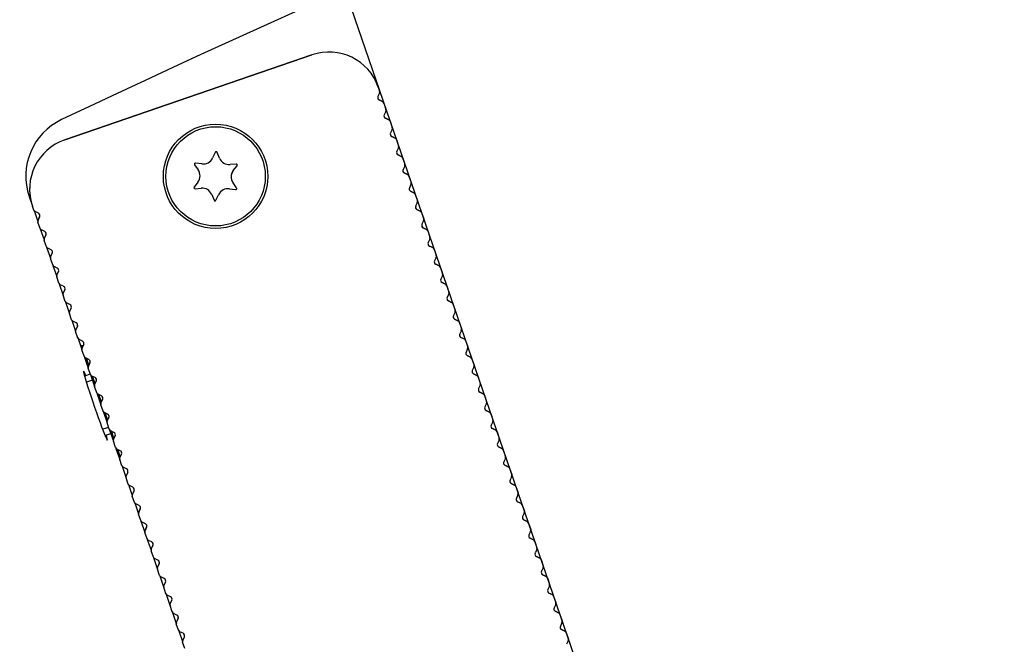
# Model space of a CAD drawing. Units: millimetres. Extents: x 0 to 292, y 0 to 204.
# Drawn here: x 252 to 257, y 141 to 143 of the extents above; entities that cross this region are included whole.
import ezdxf
from ezdxf.enums import TextEntityAlignment as Align
from ezdxf.lldxf.tags import DXFTag

# ---------------------------------------------------------------- set-up
doc = ezdxf.new("R2010")
doc.units = ezdxf.units.MM
for name, color, linetype in [('DV1_Predeterminado', 7, 'Continuous'), ('LIST-106-LEVE08-', 7, 'Continuous'), ('PATA-MODO10-AL', 7, 'Continuous'), ('Predeterminado', 7, 'Continuous'), ('WS9316_06_A2', 7, 'Continuous'), ('WS9460_06_25_A4', 7, 'Continuous'), ('WS9478_06_25_A4', 7, 'Continuous')]:
    doc.layers.add(name, color=color, linetype=linetype)
doc.styles.add('SEACAD_Arial', font='arial.ttf')
tags = doc.linetypes.add('DOT2', pattern=[3.175, 0, -3.175]).pattern_tags.tags
tags[6:7] = [DXFTag(74, 4), DXFTag(75, 0), DXFTag(340, '0'), DXFTag(46, 0.0), DXFTag(50, 0.0), DXFTag(44, 0.0), DXFTag(45, 0.0)]
tags[4:5] = [DXFTag(74, 4), DXFTag(75, 0), DXFTag(340, '0'), DXFTag(46, 0.0), DXFTag(50, 0.0), DXFTag(44, 0.0), DXFTag(45, 0.0)]
doc.dimstyles.new('ISO', dxfattribs={"dimtxt": 3.125, "dimasz": 3.125, "dimexe": 1.5625, "dimexo": 0, "dimgap": 0.78125, "dimtad": 0, "dimlfac": 22.222222, "dimtxsty": 'SEACAD_Arial', "dimblk1": '_SE_FILLED', "dimblk2": '_SE_FILLED', "dimsah": 1, "dimcen": 1.5625, "dimadec": 1, "dimazin": 0, "dimtfac": 0.5, "dimtmove": 0, "dimatfit": 3, "dimfxl": 1, "dimarcsym": 0})

# ---------------------------------------------------------------- blocks, each defined once
blk = doc.blocks.new('SE')
at = {"layer": 'DV1_Predeterminado', "color": 7, "linetype": 'DOT2'}
blk.add_line((252.0926, 148.3988), (255.4214, 138.7315), dxfattribs=at)
at = {"layer": 'LIST-106-LEVE08-', "color": 7, "linetype": 'Continuous'}
for p, q in [((253.6761, 143.109), (252.6124, 142.7427)), ((252.6124, 142.7427), (253.6761, 143.109)), ((252.6124, 142.7427), (253.6761, 143.109)), ((252.6124, 142.7427), (253.6761, 143.109)), ((253.6761, 143.109), (252.6124, 142.7427)), ((253.9621, 142.9695), (253.9621, 142.9695)), ((253.9621, 142.9695), (253.9679, 142.9526)), ((253.9674, 142.944), (253.9604, 142.9297)), ((253.9799, 142.9077), (253.9656, 142.9147)), ((253.9799, 142.9077), (253.9656, 142.9147)), ((253.9656, 142.9147), (253.9799, 142.9077)), ((253.9656, 142.9147), (253.9799, 142.9077)), ((253.9856, 142.9013), (253.9856, 142.9013)), ((253.9856, 142.9013), (253.995, 142.874)), ((253.9945, 142.8654), (253.9875, 142.8511)), ((254.007, 142.829), (253.9927, 142.836)), ((254.007, 142.829), (253.9927, 142.836)), ((253.9927, 142.836), (254.007, 142.829)), ((253.9927, 142.836), (254.007, 142.829)), ((254.0127, 142.8226), (254.0127, 142.8226)), ((254.0127, 142.8226), (254.0221, 142.7953)), ((254.0216, 142.7867), (254.0146, 142.7724)), ((254.0341, 142.7504), (254.0198, 142.7573)), ((254.0341, 142.7504), (254.0198, 142.7573)), ((254.0198, 142.7573), (254.0341, 142.7504)), ((254.0398, 142.7439), (254.0398, 142.7439)), ((254.0398, 142.7439), (254.0492, 142.7166)), ((254.0487, 142.708), (254.0417, 142.6937)), ((254.0612, 142.6717), (254.0469, 142.6787)), ((254.0612, 142.6717), (254.0469, 142.6787)), ((254.0469, 142.6787), (254.0612, 142.6717)), ((254.0669, 142.6652), (254.0669, 142.6652)), ((254.0669, 142.6652), (254.0763, 142.6379)), ((254.0757, 142.6293), (254.0688, 142.615)), ((254.0882, 142.593), (254.0739, 142.6)), ((254.0882, 142.593), (254.0739, 142.6)), ((254.0739, 142.6), (254.0882, 142.593)), ((254.0739, 142.6), (254.0882, 142.593)), ((254.094, 142.5866), (254.094, 142.5866)), ((254.094, 142.5866), (254.1034, 142.5593)), ((254.1028, 142.5507), (254.0959, 142.5364)), ((254.1153, 142.5143), (254.101, 142.5213)), ((254.1153, 142.5143), (254.101, 142.5213)), ((254.101, 142.5213), (254.1153, 142.5143)), ((254.101, 142.5213), (254.1153, 142.5143)), ((254.121, 142.5079), (254.121, 142.5079)), ((254.121, 142.5079), (254.1304, 142.4806)), ((252.4787, 142.4399), (252.4729, 142.4567)), ((254.1299, 142.472), (254.1229, 142.4577)), ((252.4987, 142.4264), (252.4844, 142.4334)), ((252.4969, 142.3971), (252.5039, 142.4114)), ((252.5039, 142.4114), (252.4969, 142.3971)), ((252.4969, 142.3971), (252.5039, 142.4114)), ((252.4969, 142.3971), (252.5039, 142.4114)), ((254.1424, 142.4357), (254.1281, 142.4426)), ((254.1424, 142.4357), (254.1281, 142.4426)), ((254.1281, 142.4426), (254.1424, 142.4357)), ((254.1281, 142.4426), (254.1424, 142.4357)), ((254.1481, 142.4292), (254.1481, 142.4292)), ((254.1481, 142.4292), (254.1575, 142.4019)), ((252.5058, 142.3612), (252.4964, 142.3885)), ((254.157, 142.3933), (254.15, 142.379)), ((252.5258, 142.3478), (252.5115, 142.3547)), ((252.524, 142.3184), (252.531, 142.3327)), ((252.531, 142.3327), (252.524, 142.3184)), ((252.524, 142.3184), (252.531, 142.3327)), ((252.524, 142.3184), (252.531, 142.3327)), ((254.1695, 142.357), (254.1552, 142.364)), ((254.1695, 142.357), (254.1552, 142.364)), ((254.1552, 142.364), (254.1695, 142.357)), ((254.1752, 142.3505), (254.1752, 142.3505)), ((254.1752, 142.3505), (254.1846, 142.3232)), ((252.5329, 142.2825), (252.5235, 142.3098)), ((254.1841, 142.3146), (254.1771, 142.3003)), ((254.1966, 142.2783), (254.1823, 142.2853)), ((254.1966, 142.2783), (254.1823, 142.2853)), ((254.1823, 142.2853), (254.1966, 142.2783)), ((252.5529, 142.2691), (252.5386, 142.2761)), ((252.5511, 142.2397), (252.5581, 142.254)), ((252.5581, 142.254), (252.5511, 142.2397)), ((252.5511, 142.2397), (252.5581, 142.254)), ((252.5511, 142.2397), (252.5581, 142.254)), ((254.2023, 142.2719), (254.2023, 142.2719)), ((254.2023, 142.2719), (254.2117, 142.2446)), ((252.56, 142.2038), (252.5506, 142.2311)), ((252.58, 142.1904), (252.5657, 142.1974)), ((254.2112, 142.236), (254.2042, 142.2217)), ((254.2237, 142.1996), (254.2094, 142.2066)), ((254.2237, 142.1996), (254.2094, 142.2066)), ((254.2094, 142.2066), (254.2237, 142.1996)), ((254.2094, 142.2066), (254.2237, 142.1996)), ((252.5871, 142.1252), (252.5777, 142.1525)), ((252.5782, 142.1611), (252.5852, 142.1754)), ((252.5852, 142.1754), (252.5782, 142.1611)), ((252.5782, 142.1611), (252.5852, 142.1754)), ((252.5782, 142.1611), (252.5852, 142.1754)), ((254.2294, 142.1932), (254.2294, 142.1932)), ((254.2294, 142.1932), (254.2388, 142.1659)), ((254.2383, 142.1573), (254.2313, 142.143)), ((252.6071, 142.1117), (252.5928, 142.1187)), ((254.2508, 142.121), (254.2365, 142.1279)), ((254.2508, 142.121), (254.2365, 142.1279)), ((254.2365, 142.1279), (254.2508, 142.121)), ((254.2365, 142.1279), (254.2508, 142.121)), ((254.2565, 142.1145), (254.2565, 142.1145)), ((254.2565, 142.1145), (254.2659, 142.0872)), ((252.6142, 142.0465), (252.6048, 142.0738)), ((252.6053, 142.0824), (252.6123, 142.0967)), ((252.6123, 142.0967), (252.6053, 142.0824)), ((252.6053, 142.0824), (252.6123, 142.0967)), ((252.6053, 142.0824), (252.6123, 142.0967)), ((254.2654, 142.0786), (254.2584, 142.0643)), ((252.6342, 142.0331), (252.6199, 142.04)), ((254.2779, 142.0423), (254.2636, 142.0493)), ((254.2779, 142.0423), (254.2636, 142.0493)), ((254.2636, 142.0493), (254.2779, 142.0423)), ((254.2636, 142.0493), (254.2779, 142.0423)), ((254.2836, 142.0359), (254.2836, 142.0358)), ((254.2836, 142.0358), (254.293, 142.0085)), ((252.6413, 141.9678), (252.6319, 141.9951)), ((252.6324, 142.0037), (252.6394, 142.018)), ((252.6394, 142.018), (252.6324, 142.0037)), ((252.6324, 142.0037), (252.6394, 142.018)), ((252.6324, 142.0037), (252.6394, 142.018)), ((254.2925, 141.9999), (254.2855, 141.9856)), ((252.6613, 141.9544), (252.647, 141.9614)), ((254.305, 141.9636), (254.2907, 141.9706)), ((254.305, 141.9636), (254.2907, 141.9706)), ((254.2907, 141.9706), (254.305, 141.9636)), ((254.2907, 141.9706), (254.305, 141.9636)), ((254.3107, 141.9572), (254.3107, 141.9572)), ((254.3107, 141.9572), (254.3201, 141.9299)), ((252.6683, 141.8891), (252.6589, 141.9165)), ((252.6595, 141.925), (252.6664, 141.9393)), ((252.6664, 141.9393), (252.6595, 141.925)), ((252.6595, 141.925), (252.6664, 141.9393)), ((252.6595, 141.925), (252.6664, 141.9393)), ((254.3196, 141.9213), (254.3126, 141.907)), ((252.6884, 141.8757), (252.6741, 141.8827)), ((252.6935, 141.8607), (252.6866, 141.8464)), ((252.6866, 141.8464), (252.6935, 141.8607)), ((252.6907, 141.8549), (252.6935, 141.8607)), ((252.6907, 141.8549), (252.6935, 141.8607)), ((254.3321, 141.885), (254.3178, 141.8919)), ((254.3321, 141.8849), (254.3178, 141.8919)), ((254.3178, 141.8919), (254.3321, 141.8849)), ((254.3378, 141.8785), (254.3378, 141.8785)), ((254.3378, 141.8785), (254.3472, 141.8512)), ((252.6954, 141.8105), (252.686, 141.8378)), ((254.3466, 141.8426), (254.3397, 141.8283)), ((254.3591, 141.8063), (254.3448, 141.8133)), ((254.3591, 141.8063), (254.3448, 141.8133)), ((254.3448, 141.8133), (254.3591, 141.8063)), ((254.3448, 141.8133), (254.3591, 141.8063)), ((252.7154, 141.797), (252.7011, 141.804)), ((252.7206, 141.782), (252.7136, 141.7677)), ((252.7136, 141.7677), (252.7206, 141.782)), ((254.3649, 141.7998), (254.3649, 141.7998)), ((254.3649, 141.7998), (254.3743, 141.7725)), ((252.7225, 141.7318), (252.7131, 141.7591)), ((254.3737, 141.7639), (254.3668, 141.7496)), ((254.3862, 141.7276), (254.3719, 141.7346)), ((254.3862, 141.7276), (254.3719, 141.7346)), ((254.3719, 141.7346), (254.3862, 141.7276)), ((254.3719, 141.7346), (254.3862, 141.7276)), ((252.7425, 141.7184), (252.7282, 141.7253)), ((252.7477, 141.7033), (252.7407, 141.689)), ((252.7407, 141.689), (252.7477, 141.7033)), ((254.3919, 141.7212), (254.3919, 141.7212)), ((254.3919, 141.7212), (254.4013, 141.6938)), ((252.7496, 141.6531), (252.7402, 141.6804)), ((252.7696, 141.6397), (252.7553, 141.6467)), ((254.4008, 141.6852), (254.3938, 141.6709)), ((254.4133, 141.6489), (254.399, 141.6559)), ((254.4133, 141.6489), (254.399, 141.6559)), ((254.399, 141.6559), (254.4133, 141.6489)), ((254.399, 141.6559), (254.4133, 141.6489)), ((252.7767, 141.5744), (252.7673, 141.6018)), ((252.7748, 141.6246), (252.7678, 141.6103)), ((252.7678, 141.6103), (252.7748, 141.6246)), ((254.419, 141.6425), (254.419, 141.6425)), ((254.419, 141.6425), (254.4284, 141.6152)), ((254.4279, 141.6066), (254.4209, 141.5923)), ((252.7967, 141.561), (252.7824, 141.568)), ((254.4404, 141.5703), (254.4261, 141.5772)), ((254.4404, 141.5703), (254.4261, 141.5772)), ((254.4261, 141.5772), (254.4404, 141.5703)), ((254.4261, 141.5772), (254.4404, 141.5703)), ((254.4461, 141.5638), (254.4461, 141.5638)), ((254.4461, 141.5638), (254.4555, 141.5365)), ((252.8038, 141.4958), (252.7944, 141.5231)), ((252.8019, 141.546), (252.7949, 141.5317)), ((252.7949, 141.5317), (252.8019, 141.546)), ((254.455, 141.5279), (254.448, 141.5136)), ((252.8238, 141.4823), (252.8095, 141.4893)), ((254.4675, 141.4916), (254.4532, 141.4986)), ((254.4675, 141.4916), (254.4532, 141.4986)), ((254.4532, 141.4986), (254.4675, 141.4916)), ((254.4732, 141.4851), (254.4732, 141.4851)), ((254.4732, 141.4851), (254.4826, 141.4578)), ((252.8309, 141.4171), (252.8215, 141.4444)), ((252.829, 141.4673), (252.822, 141.453)), ((252.822, 141.453), (252.829, 141.4673)), ((254.4821, 141.4492), (254.4751, 141.4349)), ((252.8509, 141.4037), (252.8366, 141.4106)), ((254.4946, 141.4129), (254.4803, 141.4199)), ((254.4946, 141.4129), (254.4803, 141.4199)), ((254.4803, 141.4199), (254.4946, 141.4129)), ((254.4803, 141.4199), (254.4946, 141.4129)), ((254.5003, 141.4065), (254.5003, 141.4065)), ((254.5003, 141.4065), (254.5097, 141.3791)), ((252.858, 141.3384), (252.8486, 141.3657)), ((252.8561, 141.3886), (252.8491, 141.3743)), ((252.8491, 141.3743), (252.8561, 141.3886)), ((254.5092, 141.3705), (254.5022, 141.3562)), ((252.878, 141.325), (252.8637, 141.332)), ((252.8762, 141.2957), (252.8832, 141.31)), ((252.8832, 141.31), (252.8762, 141.2957)), ((252.8762, 141.2957), (252.8832, 141.31)), ((252.8762, 141.2957), (252.8832, 141.31)), ((254.5217, 141.3342), (254.5074, 141.3412)), ((254.5217, 141.3342), (254.5074, 141.3412)), ((254.5074, 141.3412), (254.5217, 141.3342)), ((254.5074, 141.3412), (254.5217, 141.3342)), ((254.5274, 141.3278), (254.5274, 141.3278)), ((254.5274, 141.3278), (254.5368, 141.3005)), ((252.8851, 141.2597), (252.8757, 141.2871)), ((254.5363, 141.2919), (254.5293, 141.2776)), ((254.5488, 141.2556), (254.5345, 141.2625)), ((254.5488, 141.2556), (254.5345, 141.2625)), ((254.5345, 141.2625), (254.5488, 141.2556)), ((254.5345, 141.2625), (254.5488, 141.2556)), ((252.9051, 141.2463), (252.8908, 141.2533)), ((252.9033, 141.217), (252.9102, 141.2313)), ((252.9102, 141.2313), (252.9033, 141.217)), ((252.9033, 141.217), (252.9102, 141.2313)), ((252.9033, 141.217), (252.9102, 141.2313)), ((254.5545, 141.2491), (254.5545, 141.2491)), ((254.5545, 141.2491), (254.5639, 141.2218)), ((252.9122, 141.1811), (252.9027, 141.2084)), ((254.5634, 141.2132), (254.5564, 141.1989)), ((254.5759, 141.1769), (254.5616, 141.1839)), ((254.5759, 141.1769), (254.5616, 141.1839)), ((254.5616, 141.1839), (254.5759, 141.1769)), ((254.5616, 141.1839), (254.5759, 141.1769)), ((252.9322, 141.1676), (252.9179, 141.1746)), ((252.9304, 141.1383), (252.9373, 141.1526)), ((252.9373, 141.1526), (252.9304, 141.1383)), ((252.9304, 141.1383), (252.9373, 141.1526)), ((252.9304, 141.1383), (252.9373, 141.1526)), ((254.5816, 141.1704), (254.5816, 141.1704)), ((254.5816, 141.1704), (254.591, 141.1431)), ((252.9392, 141.1024), (252.9298, 141.1297)), ((252.9592, 141.089), (252.9449, 141.0959)), ((254.5904, 141.1345), (254.5835, 141.1202)), ((254.603, 141.0982), (254.5887, 141.1052)), ((254.603, 141.0982), (254.5887, 141.1052)), ((254.5887, 141.1052), (254.603, 141.0982)), ((252.9663, 141.0237), (252.9569, 141.051)), ((252.9575, 141.0596), (252.9644, 141.0739)), ((252.9644, 141.0739), (252.9575, 141.0596)), ((252.9575, 141.0596), (252.9644, 141.0739)), ((252.9575, 141.0596), (252.9644, 141.0739)), ((254.6087, 141.0918), (254.6087, 141.0918)), ((254.6087, 141.0918), (254.6181, 141.0644)), ((254.6175, 141.0559), (254.6106, 141.0416)), ((252.9863, 141.0103), (252.972, 141.0173)), ((254.63, 141.0195), (254.6157, 141.0265)), ((254.63, 141.0195), (254.6157, 141.0265)), ((254.6157, 141.0265), (254.63, 141.0195)), ((254.6157, 141.0265), (254.63, 141.0195)), ((254.6357, 141.0131), (254.6357, 141.0131)), ((254.6357, 141.0131), (254.6452, 140.9858)), ((252.9934, 140.945), (252.984, 140.9724)), ((252.9845, 140.981), (252.9915, 140.9953)), ((252.9915, 140.9953), (252.9845, 140.981)), ((252.9845, 140.981), (252.9915, 140.9953)), ((252.9845, 140.981), (252.9915, 140.9953)), ((254.6446, 140.9772), (254.6377, 140.9629)), ((253.0134, 140.9316), (252.9991, 140.9386)), ((254.6571, 140.9409), (254.6428, 140.9478)), ((254.6571, 140.9409), (254.6428, 140.9478)), ((254.6428, 140.9478), (254.6571, 140.9409)), ((254.6428, 140.9478), (254.6571, 140.9409)), ((254.6628, 140.9344), (254.6628, 140.9344)), ((254.6628, 140.9344), (254.6722, 140.9071)), ((253.0205, 140.8664), (253.0111, 140.8937)), ((253.0116, 140.9023), (253.0186, 140.9166)), ((253.0186, 140.9166), (253.0116, 140.9023)), ((253.0116, 140.9023), (253.0186, 140.9166)), ((253.0116, 140.9023), (253.0186, 140.9166)), ((254.6717, 140.8985), (254.6647, 140.8842)), ((253.0405, 140.8529), (253.0262, 140.8599)), ((253.0387, 140.8236), (253.0457, 140.8379)), ((253.0457, 140.8379), (253.0387, 140.8236)), ((253.0387, 140.8236), (253.0457, 140.8379)), ((253.0387, 140.8236), (253.0457, 140.8379)), ((254.6842, 140.8622), (254.6699, 140.8692)), ((254.6842, 140.8622), (254.6699, 140.8692)), ((254.6699, 140.8692), (254.6842, 140.8622)), ((254.6699, 140.8692), (254.6842, 140.8622)), ((254.6899, 140.8557), (254.6899, 140.8557)), ((254.6899, 140.8557), (254.6993, 140.8284)), ((253.0476, 140.7877), (253.0382, 140.815)), ((254.6988, 140.8198), (254.6918, 140.8055)), ((253.0676, 140.7743), (253.0533, 140.7812)), ((253.0658, 140.7449), (253.0728, 140.7592)), ((253.0728, 140.7592), (253.0658, 140.7449)), ((253.0658, 140.7449), (253.0728, 140.7592)), ((253.0658, 140.7449), (253.0728, 140.7592)), ((254.7113, 140.7835), (254.697, 140.7905)), ((254.7113, 140.7835), (254.697, 140.7905)), ((254.697, 140.7905), (254.7113, 140.7835)), ((254.697, 140.7905), (254.7113, 140.7835)), ((254.717, 140.7771), (254.717, 140.7771)), ((254.717, 140.7771), (254.7264, 140.7497)), ((253.0747, 140.709), (253.0653, 140.7363)), ((254.7259, 140.7412), (254.7189, 140.7269)), ((254.7384, 140.7048), (254.7241, 140.7118)), ((254.7384, 140.7048), (254.7241, 140.7118)), ((254.7241, 140.7118), (254.7384, 140.7048)), ((253.0947, 140.6956), (253.0804, 140.7026)), ((253.0929, 140.6663), (253.0999, 140.6806)), ((253.0999, 140.6806), (253.0929, 140.6663)), ((253.0929, 140.6663), (253.0999, 140.6806)), ((253.0929, 140.6663), (253.0999, 140.6806)), ((254.7441, 140.6984), (254.7441, 140.6984)), ((254.7441, 140.6984), (254.7535, 140.6711)), ((253.1018, 140.6303), (253.0924, 140.6577)), ((254.753, 140.6625), (254.746, 140.6482)), ((254.7655, 140.6262), (254.7512, 140.6331)), ((254.7655, 140.6262), (254.7512, 140.6331)), ((254.7512, 140.6331), (254.7655, 140.6262)), ((253.1218, 140.6169), (253.1075, 140.6239)), ((253.12, 140.5876), (253.127, 140.6019)), ((253.127, 140.6019), (253.12, 140.5876)), ((253.12, 140.5876), (253.127, 140.6019)), ((253.12, 140.5876), (253.127, 140.6019)), ((254.7712, 140.6197), (254.7712, 140.6197)), ((254.7712, 140.6197), (254.7806, 140.5924)), ((254.7801, 140.5838), (254.7731, 140.5695)), ((253.1289, 140.5517), (253.1195, 140.579))]:
    blk.add_line(p, q, dxfattribs=at)
blk.add_circle((253.2615, 142.5855), 0.225, dxfattribs=at)
for centre, radius, start, end in [((253.7494, 142.8962), 0.225, 19, 109), ((253.7494, 142.8962), 0.225, 19, 109), ((253.7494, 142.8962), 0.225, 19, 109), ((253.9705, 142.9248), 0.0112, 154, 244), ((253.9705, 142.9248), 0.0113, 199, 244), ((253.9573, 142.949), 0.0112, 333.9188, 19.0812), ((253.975, 142.8976), 0.0112, 19, 64), ((253.975, 142.8976), 0.0113, 19, 64), ((253.975, 142.8976), 0.0112, 18.9188, 64.0812), ((253.9844, 142.8703), 0.0112, 333.9188, 19.0812), ((253.9976, 142.8461), 0.0112, 154, 244), ((253.9976, 142.8461), 0.0113, 199, 244), ((254.002, 142.8189), 0.0112, 19, 64), ((254.002, 142.8189), 0.0112, 19, 64), ((254.0021, 142.819), 0.0112, 18.9188, 64.0812), ((254.0115, 142.7916), 0.0112, 333.9188, 19.0812), ((254.0247, 142.7675), 0.0112, 154, 244), ((254.0247, 142.7675), 0.0112, 199, 244), ((254.0247, 142.7675), 0.0113, 199, 244), ((254.0291, 142.7403), 0.0112, 19, 64), ((254.0291, 142.7403), 0.0112, 19, 64), ((254.0292, 142.7403), 0.0112, 18.9188, 64.0812), ((252.6857, 142.53), 0.225, 109, 199), ((252.6857, 142.53), 0.225, 109, 199), ((252.6857, 142.53), 0.225, 109, 199), ((254.0386, 142.7129), 0.0112, 333.9188, 19.0812), ((254.0518, 142.6888), 0.0112, 154, 244), ((254.0518, 142.6888), 0.0113, 199, 244), ((254.0562, 142.6616), 0.0113, 19, 64), ((254.0562, 142.6616), 0.0112, 19, 64), ((254.0563, 142.6616), 0.0112, 18.9188, 64.0812), ((254.0657, 142.6343), 0.0112, 333.9188, 19.0812), ((254.0789, 142.6101), 0.0112, 154, 244), ((254.0789, 142.6101), 0.0113, 199, 244), ((254.0833, 142.5829), 0.0112, 19, 64), ((254.0833, 142.5829), 0.0112, 19, 64), ((254.0833, 142.5829), 0.0112, 18.9188, 64.0812), ((252.6857, 142.53), 0.225, 176.9344, 196.4385), ((254.106, 142.5314), 0.0112, 154, 244), ((254.0928, 142.5556), 0.0112, 333.9188, 19.0812), ((254.106, 142.5314), 0.0113, 199, 244), ((254.1104, 142.5042), 0.0112, 19, 64), ((254.1104, 142.5042), 0.0113, 19, 64), ((254.1104, 142.5043), 0.0112, 18.9188, 64.0812), ((254.1331, 142.4528), 0.0112, 154, 244), ((254.1331, 142.4528), 0.0113, 199, 244), ((254.1199, 142.4769), 0.0112, 333.9188, 19.0812), ((252.4894, 142.4435), 0.0113, 199, 213.7126), ((252.4893, 142.4435), 0.0112, 198.9188, 244.0812), ((252.4938, 142.4163), 0.0112, 334, 64), ((252.4938, 142.4163), 0.0113, 334, 19), ((254.1375, 142.4256), 0.0112, 19, 64), ((254.1375, 142.4256), 0.0112, 19, 64), ((254.1375, 142.4256), 0.0112, 18.9188, 64.0812), ((252.507, 142.3922), 0.0112, 154, 199), ((252.507, 142.3922), 0.0112, 153.9188, 199.0812), ((252.507, 142.3922), 0.0113, 154, 187.5263), ((254.1601, 142.3741), 0.0112, 154, 244), ((254.1601, 142.3741), 0.0113, 199, 244), ((254.1469, 142.3982), 0.0112, 333.9188, 19.0812), ((252.5164, 142.3648), 0.0113, 199, 213.7126), ((252.5164, 142.3648), 0.0112, 198.9188, 244.0812), ((252.5209, 142.3376), 0.0112, 334, 64), ((252.5209, 142.3376), 0.0113, 334, 19), ((254.1646, 142.3469), 0.0113, 19, 64), ((254.1646, 142.3469), 0.0113, 19, 64), ((254.1646, 142.3469), 0.0112, 18.9188, 64.0812), ((254.174, 142.3196), 0.0112, 333.9188, 19.0812), ((252.5341, 142.3135), 0.0112, 154, 199), ((252.5341, 142.3135), 0.0112, 153.9188, 199.0812), ((252.5435, 142.2862), 0.0112, 199, 213.7126), ((252.5435, 142.2861), 0.0112, 198.9188, 244.0812), ((254.1872, 142.2954), 0.0112, 154, 244), ((254.1872, 142.2954), 0.0113, 199, 244), ((252.5612, 142.2348), 0.0113, 154, 199), ((252.5612, 142.2348), 0.0112, 153.9188, 199.0812), ((252.548, 142.259), 0.0112, 334, 64), ((252.548, 142.259), 0.0113, 334, 19), ((252.548, 142.259), 0.0113, 334, 19), ((254.1917, 142.2682), 0.0112, 19, 64), ((254.1917, 142.2682), 0.0112, 19, 64), ((254.1917, 142.2682), 0.0112, 18.9188, 64.0812), ((254.2011, 142.2409), 0.0112, 333.9188, 19.0812), ((252.5706, 142.2075), 0.0112, 199, 213.7126), ((252.5706, 142.2075), 0.0112, 198.9188, 244.0812), ((254.2143, 142.2167), 0.0112, 154, 244), ((254.2143, 142.2167), 0.0113, 199, 244), ((254.2188, 142.1895), 0.0113, 19, 64), ((254.2188, 142.1895), 0.0112, 19, 64), ((254.2188, 142.1896), 0.0112, 18.9188, 64.0812), ((252.5883, 142.1561), 0.0113, 154, 199), ((252.5883, 142.1561), 0.0112, 153.9188, 199.0812), ((252.5883, 142.1561), 0.0113, 154, 187.5263), ((252.5751, 142.1803), 0.0112, 334, 64), ((252.5751, 142.1803), 0.0112, 334, 19), ((254.2282, 142.1622), 0.0112, 333.9188, 19.0812), ((252.5977, 142.1288), 0.0113, 199, 213.7126), ((252.5977, 142.1288), 0.0112, 198.9188, 244.0812), ((252.6022, 142.1016), 0.0112, 334, 64), ((254.2414, 142.1381), 0.0112, 154, 244), ((254.2414, 142.1381), 0.0113, 199, 244), ((254.2459, 142.1109), 0.0113, 19, 64), ((254.2459, 142.1109), 0.0112, 19, 64), ((254.2459, 142.1109), 0.0112, 18.9188, 64.0812), ((252.6154, 142.0775), 0.0112, 154, 199), ((252.6154, 142.0775), 0.0112, 153.9188, 199.0812), ((252.6022, 142.1016), 0.0113, 334, 19), ((254.2553, 142.0835), 0.0112, 333.9188, 19.0812), ((252.6248, 142.0501), 0.0113, 199, 213.7126), ((252.6248, 142.0501), 0.0112, 198.9188, 244.0812), ((252.6292, 142.023), 0.0112, 334, 64), ((252.6292, 142.023), 0.0113, 334, 19), ((254.2685, 142.0594), 0.0112, 154, 244), ((254.2685, 142.0594), 0.0113, 199, 244), ((254.2729, 142.0322), 0.0112, 19, 64), ((254.2729, 142.0322), 0.0112, 19, 64), ((254.273, 142.0322), 0.0112, 18.9188, 64.0812), ((252.6425, 141.9988), 0.0113, 154, 199), ((252.6424, 141.9988), 0.0112, 153.9188, 199.0812), ((254.2956, 141.9807), 0.0112, 154, 244), ((254.2824, 142.0049), 0.0112, 333.9188, 19.0812), ((252.6519, 141.9715), 0.0113, 199, 213.7126), ((252.6519, 141.9714), 0.0112, 198.9188, 244.0812), ((252.6563, 141.9443), 0.0112, 334, 64), ((252.6563, 141.9443), 0.0113, 334, 19), ((254.2956, 141.9807), 0.0113, 199, 244), ((254.3, 141.9535), 0.0113, 19, 64), ((254.3, 141.9535), 0.0113, 19, 64), ((254.3001, 141.9535), 0.0112, 18.9188, 64.0812), ((252.6696, 141.9201), 0.0113, 154, 199), ((252.6695, 141.9201), 0.0112, 153.9188, 199.0812), ((254.3227, 141.902), 0.0112, 154, 244), ((254.3227, 141.902), 0.0112, 199, 244), ((254.3095, 141.9262), 0.0112, 333.9188, 19.0812), ((252.679, 141.8928), 0.0113, 199, 213.7126), ((252.679, 141.8928), 0.0112, 198.9188, 244.0812), ((252.6834, 141.8656), 0.0112, 334, 64), ((252.6834, 141.8656), 0.0113, 334, 19), ((254.3271, 141.8748), 0.0113, 19, 64), ((254.3271, 141.8748), 0.0112, 19, 64), ((254.3272, 141.8749), 0.0112, 18.9188, 64.0812), ((252.6967, 141.8414), 0.0112, 154, 199), ((252.6966, 141.8414), 0.0112, 153.9188, 199.0812), ((254.3498, 141.8234), 0.0112, 154, 244), ((254.3498, 141.8234), 0.0113, 199, 244), ((254.3366, 141.8475), 0.0112, 333.9188, 19.0812), ((252.7061, 141.8141), 0.0112, 199, 213.7126), ((252.706, 141.8141), 0.0112, 198.9188, 244.0812), ((252.7105, 141.7869), 0.0112, 334, 64), ((252.7105, 141.7869), 0.0112, 334, 19), ((254.3542, 141.7962), 0.0113, 19, 64), ((254.3542, 141.7962), 0.0112, 19, 64), ((254.3542, 141.7962), 0.0112, 18.9188, 64.0812), ((254.3637, 141.7688), 0.0112, 333.9188, 19.0812), ((252.7238, 141.7628), 0.0112, 154, 199), ((252.7237, 141.7628), 0.0112, 153.9188, 199.0812), ((252.7332, 141.7355), 0.0112, 199, 213.7126), ((252.7331, 141.7354), 0.0112, 198.9188, 244.0812), ((254.3769, 141.7447), 0.0112, 154, 244), ((254.3769, 141.7447), 0.0113, 199, 244), ((252.7508, 141.6841), 0.0112, 154, 199), ((252.7508, 141.6841), 0.0112, 153.9188, 199.0812), ((252.7376, 141.7083), 0.0112, 334, 64), ((252.7376, 141.7083), 0.0113, 334, 19), ((254.3813, 141.7175), 0.0112, 19, 64), ((254.3813, 141.7175), 0.0112, 19, 64), ((254.3813, 141.7175), 0.0112, 18.9188, 64.0812), ((254.3908, 141.6902), 0.0112, 333.9188, 19.0812), ((252.7603, 141.6568), 0.0113, 199, 213.7126), ((252.7602, 141.6567), 0.0112, 198.9188, 244.0812), ((254.404, 141.666), 0.0112, 154, 244), ((254.404, 141.666), 0.0113, 199, 244), ((254.4084, 141.6388), 0.0112, 19, 64), ((254.4084, 141.6388), 0.0112, 19, 64), ((254.4084, 141.6388), 0.0112, 18.9188, 64.0812), ((252.7779, 141.6054), 0.0112, 154, 199), ((252.7779, 141.6054), 0.0112, 153.9188, 199.0812), ((252.7647, 141.6296), 0.0112, 334, 64), ((252.7647, 141.6296), 0.0113, 334, 19), ((254.4178, 141.6115), 0.0112, 333.9188, 19.0812), ((252.7873, 141.5781), 0.0113, 199, 213.7126), ((252.7873, 141.5781), 0.0112, 198.9188, 244.0812), ((252.7918, 141.5509), 0.0112, 334, 64), ((254.431, 141.5873), 0.0112, 154, 244), ((254.431, 141.5873), 0.0113, 199, 244), ((254.4355, 141.5601), 0.0112, 19, 64), ((254.4355, 141.5601), 0.0112, 19, 64), ((254.4355, 141.5602), 0.0112, 18.9188, 64.0812), ((252.805, 141.5267), 0.0113, 154, 199), ((252.805, 141.5267), 0.0112, 153.9188, 199.0812), ((252.7918, 141.5509), 0.0113, 334, 19), ((254.4449, 141.5328), 0.0112, 333.9188, 19.0812), ((252.8144, 141.4994), 0.0113, 199, 213.7126), ((252.8144, 141.4994), 0.0112, 198.9188, 244.0812), ((252.8189, 141.4722), 0.0112, 334, 64), ((252.8189, 141.4722), 0.0112, 334, 19), ((254.4581, 141.5087), 0.0112, 154, 244), ((254.4581, 141.5087), 0.0113, 199, 244), ((254.4626, 141.4815), 0.0113, 19, 64), ((254.4626, 141.4815), 0.0113, 19, 64), ((254.4626, 141.4815), 0.0112, 18.9188, 64.0812), ((252.8321, 141.4481), 0.0113, 154, 199), ((252.8321, 141.4481), 0.0112, 153.9188, 199.0812), ((254.4852, 141.43), 0.0112, 154, 244), ((254.472, 141.4542), 0.0112, 333.9188, 19.0812), ((252.8415, 141.4208), 0.0112, 199, 213.7126), ((252.8415, 141.4207), 0.0112, 198.9188, 244.0812), ((252.846, 141.3936), 0.0112, 334, 64), ((252.846, 141.3936), 0.0113, 334, 19), ((254.4852, 141.43), 0.0112, 199, 244), ((254.4897, 141.4028), 0.0112, 19, 64), ((254.4897, 141.4028), 0.0112, 19, 64), ((254.4897, 141.4028), 0.0112, 18.9188, 64.0812), ((252.8592, 141.3694), 0.0112, 154, 199), ((252.8592, 141.3694), 0.0112, 153.9188, 199.0812), ((254.5123, 141.3513), 0.0112, 154, 244), ((254.5123, 141.3513), 0.0113, 199, 244), ((254.5123, 141.3513), 0.0112, 199, 244), ((254.4991, 141.3755), 0.0112, 333.9188, 19.0812), ((252.8686, 141.3421), 0.0113, 199, 213.7126), ((252.8686, 141.3421), 0.0112, 198.9188, 244.0812), ((252.873, 141.3149), 0.0112, 334, 64), ((252.873, 141.3149), 0.0113, 334, 19), ((254.5168, 141.3241), 0.0113, 19, 64), ((254.5168, 141.3241), 0.0112, 19, 64), ((254.5168, 141.3241), 0.0112, 18.9188, 64.0812), ((252.8863, 141.2907), 0.0112, 154, 199), ((252.8863, 141.2907), 0.0112, 153.9188, 199.0812), ((254.5394, 141.2726), 0.0112, 154, 244), ((254.5394, 141.2726), 0.0113, 199, 244), ((254.5262, 141.2968), 0.0112, 333.9188, 19.0812), ((252.8957, 141.2634), 0.0113, 199, 213.7126), ((252.8957, 141.2634), 0.0112, 198.9188, 244.0812), ((252.9001, 141.2362), 0.0112, 334, 64), ((252.9001, 141.2362), 0.0112, 334, 19), ((254.5438, 141.2454), 0.0112, 19, 64), ((254.5438, 141.2454), 0.0112, 19, 64), ((254.5439, 141.2455), 0.0112, 18.9188, 64.0812), ((254.5533, 141.2181), 0.0112, 333.9188, 19.0812), ((252.9134, 141.212), 0.0112, 154, 199), ((252.9133, 141.212), 0.0112, 153.9188, 199.0812), ((252.9134, 141.212), 0.0112, 154, 187.5263), ((252.9228, 141.1847), 0.0112, 199, 213.7126), ((252.9228, 141.1847), 0.0112, 198.9188, 244.0812), ((254.5665, 141.194), 0.0112, 154, 244), ((254.5665, 141.194), 0.0113, 199, 244), ((254.5665, 141.194), 0.0112, 199, 244), ((252.9405, 141.1334), 0.0112, 154, 199), ((252.9404, 141.1334), 0.0112, 153.9188, 199.0812), ((252.9272, 141.1575), 0.0112, 334, 64), ((252.9272, 141.1575), 0.0113, 334, 19), ((254.5709, 141.1668), 0.0113, 19, 64), ((254.5709, 141.1668), 0.0112, 19, 64), ((254.571, 141.1668), 0.0112, 18.9188, 64.0812), ((254.5804, 141.1395), 0.0112, 333.9188, 19.0812), ((252.9499, 141.1061), 0.0113, 199, 213.7126), ((252.9498, 141.106), 0.0112, 198.9188, 244.0812), ((254.5936, 141.1153), 0.0112, 154, 244), ((254.5936, 141.1153), 0.0113, 199, 244), ((254.598, 141.0881), 0.0113, 19, 64), ((254.598, 141.0881), 0.0112, 19, 64), ((254.5981, 141.0881), 0.0112, 18.9188, 64.0812), ((252.9676, 141.0547), 0.0113, 154, 199), ((252.9675, 141.0547), 0.0112, 153.9188, 199.0812), ((252.9676, 141.0547), 0.0112, 154, 187.5263), ((252.9543, 141.0789), 0.0112, 334, 64), ((252.9543, 141.0789), 0.0113, 334, 19), ((252.9543, 141.0789), 0.0113, 334, 19), ((254.6075, 141.0608), 0.0112, 333.9188, 19.0812), ((252.977, 141.0274), 0.0113, 199, 213.7126), ((252.9769, 141.0274), 0.0112, 198.9188, 244.0812), ((252.9814, 141.0002), 0.0112, 334, 64), ((254.6207, 141.0366), 0.0112, 154, 244), ((254.6207, 141.0366), 0.0113, 199, 244), ((254.6251, 141.0094), 0.0112, 19, 64), ((254.6251, 141.0094), 0.0113, 19, 64), ((254.6251, 141.0094), 0.0112, 18.9188, 64.0812), ((252.9947, 140.976), 0.0112, 154, 199), ((252.9946, 140.976), 0.0112, 153.9188, 199.0812), ((252.9947, 140.976), 0.0113, 154, 187.5263), ((252.9814, 141.0002), 0.0112, 334, 19), ((254.6346, 140.9821), 0.0112, 333.9188, 19.0812), ((253.0041, 140.9487), 0.0112, 199, 213.7126), ((253.004, 140.9487), 0.0112, 198.9188, 244.0812), ((253.0085, 140.9215), 0.0112, 334, 64), ((253.0085, 140.9215), 0.0113, 334, 19), ((253.0085, 140.9215), 0.0112, 347.3671, 19), ((254.6478, 140.9579), 0.0112, 154, 244), ((254.6478, 140.9579), 0.0113, 199, 244), ((254.6522, 140.9307), 0.0113, 19, 64), ((254.6522, 140.9307), 0.0113, 19, 64), ((254.6522, 140.9308), 0.0112, 18.9188, 64.0812), ((253.0217, 140.8973), 0.0112, 154, 199), ((253.0217, 140.8974), 0.0112, 153.9188, 199.0812), ((254.6749, 140.8793), 0.0112, 154, 244), ((254.6616, 140.9034), 0.0112, 333.9188, 19.0812), ((253.0311, 140.87), 0.0113, 199, 213.7126), ((253.0311, 140.87), 0.0112, 198.9188, 244.0812), ((253.0356, 140.8428), 0.0112, 334, 64), ((253.0356, 140.8428), 0.0112, 334, 19), ((254.6749, 140.8793), 0.0112, 199, 244), ((254.6793, 140.8521), 0.0113, 19, 64), ((254.6793, 140.8521), 0.0113, 19, 64), ((254.6793, 140.8521), 0.0112, 18.9188, 64.0812), ((253.0488, 140.8187), 0.0112, 154, 199), ((253.0488, 140.8187), 0.0112, 153.9188, 199.0812), ((254.7019, 140.8006), 0.0112, 154, 244), ((254.7019, 140.8006), 0.0112, 199, 244), ((254.7019, 140.8006), 0.0112, 199, 244), ((254.6887, 140.8248), 0.0112, 333.9188, 19.0812), ((253.0582, 140.7914), 0.0112, 199, 213.7126), ((253.0582, 140.7913), 0.0112, 198.9188, 244.0812), ((253.0627, 140.7642), 0.0112, 334, 64), ((253.0627, 140.7642), 0.0113, 334, 19), ((254.7064, 140.7734), 0.0113, 19, 64), ((254.7064, 140.7734), 0.0112, 19, 64), ((254.7064, 140.7734), 0.0112, 18.9188, 64.0812), ((253.0759, 140.74), 0.0112, 154, 199), ((253.0759, 140.74), 0.0112, 153.9188, 199.0812), ((253.0759, 140.74), 0.0112, 154, 187.3721), ((254.729, 140.7219), 0.0112, 154, 244), ((254.729, 140.7219), 0.0112, 199, 244), ((254.729, 140.7219), 0.0113, 242.4432, 244), ((254.7158, 140.7461), 0.0112, 333.9188, 19.0812), ((253.0853, 140.7127), 0.0113, 199, 213.7126), ((253.0853, 140.7127), 0.0112, 198.9188, 244.0812), ((253.0898, 140.6855), 0.0112, 334, 64), ((253.0898, 140.6855), 0.0113, 334, 19), ((254.7335, 140.6947), 0.0113, 19, 64), ((254.7335, 140.6947), 0.0112, 19, 64), ((254.7335, 140.6948), 0.0112, 18.9188, 64.0812), ((254.7429, 140.6674), 0.0112, 333.9188, 19.0812), ((253.103, 140.6613), 0.0113, 154, 199), ((253.103, 140.6613), 0.0112, 153.9188, 199.0812), ((253.103, 140.6613), 0.0112, 154, 187.5263), ((253.1124, 140.634), 0.0113, 199, 213.7126), ((253.1124, 140.634), 0.0112, 198.9188, 244.0812), ((254.7561, 140.6432), 0.0112, 154, 244), ((254.7561, 140.6432), 0.0113, 199, 244), ((254.7561, 140.6432), 0.0113, 199, 237.0388), ((254.7606, 140.616), 0.0112, 19, 64), ((254.7606, 140.616), 0.0112, 19, 64), ((254.7606, 140.6161), 0.0112, 18.9188, 64.0812), ((253.1301, 140.5827), 0.0112, 154, 199), ((253.1301, 140.5827), 0.0112, 153.9188, 199.0812), ((253.1169, 140.6068), 0.0112, 334, 64), ((253.1169, 140.6068), 0.0112, 334, 19), ((253.1169, 140.6068), 0.0113, 334, 345.0043), ((254.77, 140.5887), 0.0112, 333.9188, 19.0812)]:
    blk.add_arc(centre, radius, start, end, dxfattribs=at)
at = {"layer": 'PATA-MODO10-AL', "color": 7, "linetype": 'Continuous'}
for p, q in [((252.4588, 142.4984), (252.4698, 142.4663)), ((252.4797, 142.4378), (252.4959, 142.3907)), ((252.5067, 142.3591), (252.523, 142.312)), ((252.5338, 142.2805), (252.5501, 142.2333)), ((252.5609, 142.2018), (252.5772, 142.1547)), ((252.588, 142.1231), (252.6042, 142.076)), ((252.6151, 142.0444), (252.6313, 141.9973)), ((252.6422, 141.9658), (252.6584, 141.9186)), ((252.6693, 141.8871), (252.6811, 141.8527)), ((252.8589, 141.3364), (252.8751, 141.2892)), ((252.886, 141.2577), (252.9022, 141.2106)), ((252.9131, 141.179), (252.9293, 141.1319)), ((252.9402, 141.1004), (252.9564, 141.0532)), ((252.9673, 141.0217), (252.9835, 140.9745)), ((252.9944, 140.943), (253.0106, 140.8959)), ((253.0215, 140.8643), (253.0377, 140.8172)), ((253.0485, 140.7857), (253.0648, 140.7385)), ((253.0756, 140.707), (253.0919, 140.6599)), ((253.1027, 140.6283), (253.119, 140.5812))]:
    blk.add_line(p, q, dxfattribs=at)
for centre, radius, start, end in [((277.5347, 90.2077), 58.2317, 98.709826, 115.355002), ((252.7139, 142.5863), 0.2698, 115.3446, 199.0111)]:
    blk.add_arc(centre, radius, start, end, dxfattribs=at)
for start_param, end_param in [(2.600493, 6.283185), (0, 0.5411)]:
    blk.add_ellipse((252.7438, 141.5982), major_axis=(0.0513, -0.1489), ratio=0.034921, start_param=start_param, end_param=end_param, dxfattribs=at)
at = {"layer": 'WS9316_06_A2', "color": 7, "linetype": 'Continuous'}
for p, q in [((252.6861, 141.8571), (252.6809, 141.8525)), ((252.6885, 141.8503), (252.6861, 141.8571)), ((252.6907, 141.8549), (252.6861, 141.8571)), ((252.6809, 141.8525), (252.686, 141.8378)), ((252.6954, 141.8105), (252.7131, 141.7591)), ((252.7155, 141.7716), (252.705, 141.8021)), ((252.7225, 141.7318), (252.7402, 141.6804)), ((252.7426, 141.6929), (252.7321, 141.7234)), ((252.7496, 141.6531), (252.7673, 141.6018)), ((252.7697, 141.6142), (252.7592, 141.6448)), ((252.7767, 141.5744), (252.7944, 141.5231)), ((252.7968, 141.5356), (252.7863, 141.5661)), ((252.8038, 141.4958), (252.8215, 141.4444)), ((252.8239, 141.4569), (252.8128, 141.4891)), ((252.8321, 141.4137), (252.8486, 141.3657)), ((252.851, 141.3782), (252.8405, 141.4087))]:
    blk.add_line(p, q, dxfattribs=at)
at = {"layer": 'WS9460_06_25_A4', "color": 7, "linetype": 'Continuous'}
for p, q in [((252.722, 141.7334), (252.6972, 141.7249)), ((252.731, 141.7073), (252.7062, 141.6988)), ((252.8009, 141.5042), (252.7761, 141.4957)), ((252.7851, 141.4696), (252.8099, 141.4781))]:
    blk.add_line(p, q, dxfattribs=at)
at = {"layer": 'WS9478_06_25_A4', "color": 7, "linetype": 'Continuous'}
for p, q in [((253.2598, 142.6887), (253.2485, 142.6646)), ((253.2781, 142.664), (253.268, 142.6885)), ((253.1712, 142.6356), (253.1864, 142.6138)), ((253.2018, 142.6392), (253.1755, 142.6427)), ((253.35, 142.6385), (253.3235, 142.6363)), ((253.3378, 142.6103), (253.354, 142.6313)), ((253.3378, 142.6103), (253.354, 142.6313)), ((253.1851, 142.5607), (253.169, 142.5396)), ((253.1729, 142.5324), (253.1994, 142.5346)), ((253.1729, 142.5324), (253.1994, 142.5346)), ((253.3517, 142.5353), (253.3365, 142.5571)), ((253.2448, 142.507), (253.2549, 142.4824)), ((253.2631, 142.4822), (253.2744, 142.5063)), ((253.2631, 142.4822), (253.2744, 142.5063)), ((253.3211, 142.5318), (253.3474, 142.5283)), ((253.3211, 142.5318), (253.3474, 142.5283))]:
    blk.add_line(p, q, dxfattribs=at)
blk.add_circle((253.2615, 142.5855), 0.2138, dxfattribs=at)
for centre, radius, start, end in [((253.2077, 142.6838), 0.045, 262.446, 334.858), ((253.2638, 142.6868), 0.0045, 22.446, 154.858), ((253.3197, 142.6811), 0.045, 202.446, 274.858), ((253.1749, 142.6382), 0.0045, 82.446, 214.858), ((253.1749, 142.6382), 0.0045, 199, 214.858), ((253.3504, 142.6341), 0.0045, 322.446, 94.858), ((253.3504, 142.6341), 0.0045, 322.446, 19), ((253.1495, 142.5881), 0.045, 322.446, 34.858), ((253.1495, 142.5881), 0.045, 19, 34.858), ((253.3734, 142.5828), 0.045, 142.446, 214.858), ((253.3734, 142.5828), 0.045, 142.446, 199), ((253.1725, 142.5369), 0.0045, 142.446, 274.858), ((253.1725, 142.5369), 0.0045, 199, 274.858), ((253.2032, 142.4898), 0.045, 22.446, 94.858), ((253.2032, 142.4898), 0.045, 22.446, 94.858), ((253.348, 142.5327), 0.0045, 262.446, 34.858), ((253.348, 142.5327), 0.0045, 262.446, 19), ((253.3152, 142.4872), 0.045, 82.446, 154.858), ((253.3152, 142.4872), 0.045, 82.446, 154.858), ((253.2591, 142.4841), 0.0045, 202.446, 334.858), ((253.2591, 142.4841), 0.0045, 202.446, 334.858)]:
    blk.add_arc(centre, radius, start, end, dxfattribs=at)
blk = doc.blocks.new('DMBLK33')
at = {"layer": 'Predeterminado', "linetype": 'Continuous'}
for points in [[(258.5644, 165.4861), (255.4394, 164.9652), (258.5644, 164.4444)], [(272.9195, 165.4861), (272.9195, 164.4444), (276.0445, 164.9652)]]:
    blk.add_hatch(color=7, dxfattribs=at).paths.add_polyline_path(points)
at = {"layer": 'Predeterminado', "color": 7, "linetype": 'Continuous'}
for p, q in [((255.4394, 154.3578), (255.4394, 166.5277)), ((276.0445, 148.3525), (276.0445, 166.5277)), ((260.9797, 164.9652), (255.4394, 164.9652)), ((276.0445, 164.9652), (270.5042, 164.9652))]:
    blk.add_line(p, q, dxfattribs=at)
at = {"layer": 'Predeterminado', "color": 7, "linetype": 'Continuous', "style": 'SEACAD_Arial'}
blk.add_text('458', height=3.125, dxfattribs=at).set_placement((262.0735, 166.5277), align=Align.TOP_LEFT)
blk = doc.blocks.new('_SE_FILLED')
at = {"color": 0}
blk.add_line((0, 0), (-1, 0), dxfattribs=at)
blk.add_solid([(0, 0), (-1, -0.1665), (-1, 0.1665), (0, 0)], dxfattribs=at)
blk = doc.blocks.new('DMBLK38')
at = {"layer": 'Predeterminado', "linetype": 'Continuous'}
for points in [[(253.6744, 153.5097), (250.7628, 152.2609), (253.922, 152.4979)], [(271.9039, 141.6645), (273.171, 138.7608), (272.9142, 141.9185)]]:
    blk.add_hatch(color=7, dxfattribs=at).paths.add_polyline_path(points)
at = {"layer": 'Predeterminado', "color": 7, "linetype": 'Continuous'}
for p, q in [((252.0926, 148.3988), (250.2541, 153.7383)), ((270.4594, 138.3378), (274.7149, 139.0016))]:
    blk.add_line(p, q, dxfattribs=at)
for start, end in [(78.25872, 109), (8.86515, 39.60643)]:
    blk.add_arc((256.3165, 136.1319), 17.0584, start, end, dxfattribs=at)
at = {"layer": 'Predeterminado', "color": 7, "linetype": 'Continuous', "style": 'SEACAD_Arial'}
blk.add_text('100°', height=3.125, rotation=328.9326, dxfattribs=at).set_placement((262.0269, 154.4307), align=Align.TOP_LEFT)

msp = doc.modelspace()

# ---------------------------------------------------------------- block references
at = {"layer": 'Predeterminado'}
msp.add_blockref('SE', (0, 0), dxfattribs=at)

# ---------------------------------------------------------------- dimensions: what is measured, and where the dimension line sits
at = {"layer": 'Predeterminado', "color": 7, "linetype": 'Continuous'}
dim = msp.add_linear_dim(base=(255.43942, 164.96522), p1=(276.04451, 138.22972), p2=(255.43942, 138.64141), text='\\A1;<>', dimstyle='ISO', override={"dimdec": 0}, dxfattribs=at)
dim.commit()
dim.dimension.update_dxf_attribs({"geometry": 'DMBLK33', "text_midpoint": (265.74196, 164.96522), "dimtype": 160})
dim = msp.add_angular_dim_2l(base=(265.11937, 150.74345), line1=((256.31647, 136.13192), (252.09264, 148.39881)), line2=((256.31647, 136.13192), (270.45935, 138.33783)), text='\\A1;<>', dimstyle='ISO', override={"dimadec": 0, "dimtolj": 1}, dxfattribs=at)
dim.commit()
dim.dimension.update_dxf_attribs({"geometry": 'DMBLK38', "text_midpoint": (265.11937, 150.74345), "dimtype": 162})

doc.saveas('drawing.dxf')
